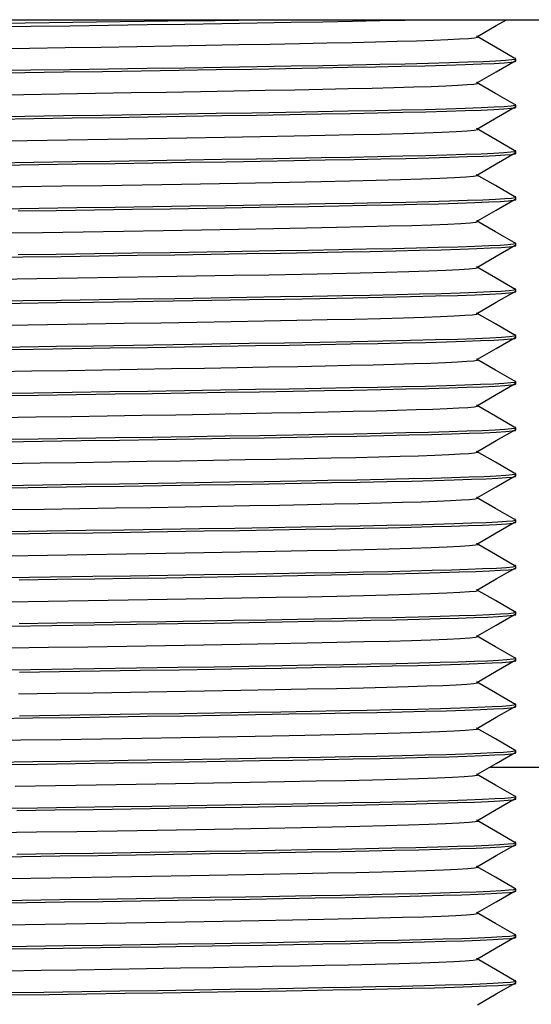
# Model space of a CAD drawing. Extents: x -87 to 841, y -34 to 591.
# Drawn here: x 512 to 515, y 365 to 371 of the extents above; entities that cross this region are included whole.
import ezdxf

# ---------------------------------------------------------------- set-up
doc = ezdxf.new("R2010")
doc.units = 0
doc.layers.get('0').update_dxf_attribs({"linetype": 'CONTINUOUS'})

msp = doc.modelspace()

# ---------------------------------------------------------------- linework, layer by layer
at = {"color": 7, "linetype": 'CONTINUOUS'}
for p, q in [((507.66617, 371.359297), (515.58217, 371.359297)), ((514.92417, 371.089321), (514.92417, 371.105266)), ((514.92417, 370.789322), (514.92417, 370.805264)), ((514.92417, 370.489321), (514.92417, 370.505265)), ((514.92417, 370.189329), (514.92417, 370.205265)), ((514.92417, 369.88933), (514.92417, 369.905273)), ((514.92417, 369.589329), (514.92417, 369.605274)), ((514.92417, 369.289322), (514.92417, 369.305272)), ((514.92417, 368.989321), (514.92417, 369.005266)), ((514.92417, 368.689322), (514.92417, 368.705265)), ((514.92417, 368.389325), (514.92417, 368.405266)), ((514.92417, 368.089329), (514.92417, 368.105269)), ((514.92417, 367.789329), (514.92417, 367.805272)), ((514.92417, 367.489331), (514.92417, 367.505273)), ((514.92417, 367.18933), (514.92417, 367.205274)), ((514.92417, 366.889323), (514.92417, 366.905273)), ((514.92417, 366.589321), (514.92417, 366.605266)), ((514.757162, 366.497297), (515.12417, 366.497297)), ((514.92417, 366.289329), (514.92417, 366.305265)), ((514.92417, 365.98933), (514.92417, 366.005273)), ((514.92417, 365.689328), (514.92417, 365.705274)), ((514.92417, 365.389324), (514.92417, 365.405272)), ((514.92417, 365.089326), (514.92417, 365.105267))]:
    msp.add_line(p, q, dxfattribs=at)
at = {"color": 7, "linetype": 'CONTINUOUS', "flags": 128}
for points in [[(511.513885, 371.312802), (511.764688, 371.31627), (512.017329, 371.319852), (512.270304, 371.323551), (512.521277, 371.327337), (512.767879, 371.331176), (513.007778, 371.335032), (513.23875, 371.338871), (513.458752, 371.342655), (513.665976, 371.346353), (513.858902, 371.349933), (514.036855, 371.353401), (514.202339, 371.356969), (514.298219, 371.359297)], [(514.672831, 371.250006), (514.79554, 371.321038), (514.861629, 371.359297)], [(511.522106, 371.170774), (511.754213, 371.174242), (511.98802, 371.177824), (512.222137, 371.181523), (512.454402, 371.185309), (512.682621, 371.189148), (512.904636, 371.193004), (513.11839, 371.196842), (513.321992, 371.200627), (513.513769, 371.204325), (513.692313, 371.207905), (513.857, 371.211372), (514.010148, 371.214941), (514.150702, 371.218629), (514.276999, 371.222408), (514.387587, 371.226242), (514.481277, 371.230098), (514.557187, 371.23394), (514.614764, 371.237732), (514.6538, 371.24144), (514.674429, 371.245035), (514.677095, 371.248505), (514.670643, 371.250017)], [(514.91332, 371.108999), (514.790607, 371.180034), (514.667903, 371.251069)], [(511.474267, 371.01225), (511.725086, 371.015719), (511.977467, 371.019279), (512.230543, 371.022963), (512.481989, 371.026737), (512.729436, 371.03057), (512.970541, 371.034425), (513.203059, 371.038269), (513.424915, 371.042064), (513.63426, 371.045778), (513.829525, 371.049379), (514.009685, 371.052852), (514.177136, 371.056398), (514.331278, 371.06007), (514.470285, 371.063836), (514.592546, 371.067664), (514.696731, 371.071519), (514.781829, 371.075365), (514.847187, 371.079168), (514.892522, 371.082892), (514.917921, 371.086506), (514.922692, 371.089321)], [(511.513884, 371.028746), (511.764687, 371.032214), (512.017328, 371.035796), (512.270303, 371.039495), (512.521277, 371.043281), (512.767879, 371.04712), (513.007778, 371.050976), (513.23875, 371.054814), (513.458751, 371.058599), (513.665976, 371.062297), (513.858901, 371.065877), (514.036855, 371.069344), (514.202338, 371.072912), (514.354214, 371.076601), (514.490684, 371.080379), (514.61018, 371.084214), (514.711418, 371.08807), (514.793442, 371.091912), (514.855656, 371.095704), (514.897836, 371.099412), (514.920127, 371.103006), (514.923008, 371.106477), (514.911338, 371.109008)], [(514.672831, 370.950006), (514.79554, 371.021038), (514.918243, 371.092071)], [(511.485442, 370.870222), (511.717563, 370.873691), (511.951131, 370.877251), (512.18534, 370.880934), (512.418042, 370.884709), (512.647043, 370.888541), (512.870175, 370.892397), (513.08536, 370.89624), (513.290678, 370.900036), (513.484417, 370.90375), (513.665126, 370.90735), (513.831855, 370.910823), (513.986824, 370.91437), (514.129476, 370.918042), (514.25812, 370.921808), (514.371268, 370.925636), (514.467686, 370.929491), (514.54644, 370.933337), (514.606926, 370.93714), (514.648881, 370.940863), (514.672386, 370.944477), (514.677846, 370.947959), (514.670662, 370.950017)], [(514.91332, 370.808999), (514.790607, 370.880034), (514.667903, 370.951069)], [(511.474267, 370.728194), (511.725085, 370.731662), (511.977467, 370.735223), (512.230542, 370.738906), (512.481988, 370.742681), (512.729435, 370.746513), (512.970541, 370.750369), (513.203059, 370.754212), (513.424915, 370.758008), (513.63426, 370.761722), (513.829525, 370.765322), (514.009685, 370.768795), (514.177136, 370.772342), (514.331278, 370.776013), (514.470285, 370.77978), (514.592546, 370.783608), (514.696731, 370.787463), (514.781829, 370.791309), (514.847187, 370.795112), (514.892522, 370.798835), (514.917921, 370.802449), (514.92382, 370.80593), (514.912232, 370.809004)], [(511.536833, 370.713121), (511.783752, 370.716537), (512.032542, 370.720071), (512.281521, 370.723718), (512.52846, 370.727448), (512.771097, 370.731227), (513.007208, 370.735023), (513.234674, 370.738802), (513.451543, 370.742529), (513.656085, 370.746173), (513.846837, 370.749705), (514.022993, 370.75312), (514.186986, 370.75662), (514.337969, 370.76024), (514.474209, 370.76395), (514.59418, 370.76772), (514.696617, 370.771515), (514.780559, 370.775301), (514.84538, 370.779045), (514.890801, 370.782715), (514.916891, 370.786279), (514.923235, 370.789322)], [(514.672831, 370.650005), (514.79554, 370.721038), (514.918243, 370.792071)], [(511.477876, 370.570107), (511.739095, 370.574014), (512.002099, 370.578043), (512.26533, 370.582219), (512.525704, 370.586496), (512.780102, 370.590826), (513.0255, 370.595158), (513.259076, 370.599443), (513.478326, 370.603631), (513.681147, 370.607677), (513.866525, 370.611583), (514.037164, 370.615615), (514.191462, 370.619793), (514.327121, 370.624071), (514.442207, 370.628401), (514.53524, 370.632734), (514.605253, 370.637017), (514.651827, 370.641203), (514.67509, 370.645246), (514.675648, 370.649152), (514.670918, 370.650015)], [(514.91332, 370.508999), (514.790607, 370.580034), (514.667903, 370.651069)], [(511.536833, 370.429064), (511.783751, 370.43248), (512.032541, 370.436015), (512.281521, 370.439662), (512.52846, 370.443391), (512.771096, 370.447171), (513.007208, 370.450967), (513.234674, 370.454745), (513.451543, 370.458473), (513.656085, 370.462117), (513.846836, 370.465649), (514.022992, 370.469063), (514.186986, 370.472564), (514.337969, 370.476183), (514.474209, 370.479894), (514.59418, 370.483663), (514.696617, 370.487458), (514.780559, 370.491245), (514.84538, 370.494989), (514.890801, 370.498658), (514.916891, 370.502223), (514.92405, 370.505656), (514.913007, 370.509)], [(511.567896, 370.413551), (511.814954, 370.416974), (512.063887, 370.420524), (512.312734, 370.424183), (512.559256, 370.427921), (512.801193, 370.431704), (513.036331, 370.4355), (513.262567, 370.439274), (513.477976, 370.442993), (513.680859, 370.446624), (513.869787, 370.45014), (514.044267, 370.453552), (514.206726, 370.457069), (514.355947, 370.460702), (514.490219, 370.464422), (514.608048, 370.468196), (514.708206, 370.471992), (514.789771, 370.475775), (514.85216, 370.479512), (514.895139, 370.483169), (514.91882, 370.486719), (514.922485, 370.489321)], [(514.672831, 370.350006), (514.79554, 370.421038), (514.918243, 370.492071)], [(511.441143, 370.269551), (511.702472, 370.273464), (511.965205, 370.277469), (512.228588, 370.281627), (512.48955, 370.285893), (512.74497, 370.290218), (512.991803, 370.294554), (513.227193, 370.298848), (513.448584, 370.303052), (513.653815, 370.30712), (513.841481, 370.311033), (514.014208, 370.315041), (514.170939, 370.319201), (514.309332, 370.323468), (514.427398, 370.327794), (514.523588, 370.332129), (514.596861, 370.336422), (514.64672, 370.340625), (514.673219, 370.34469), (514.676918, 370.348601), (514.670239, 370.350019)], [(514.91332, 370.208999), (514.790607, 370.280034), (514.667903, 370.351069)], [(511.567896, 370.129495), (511.814953, 370.132918), (512.063887, 370.136468), (512.312734, 370.140127), (512.559256, 370.143864), (512.801193, 370.147648), (513.03633, 370.151444), (513.262567, 370.155217), (513.477976, 370.158936), (513.680858, 370.162568), (513.869786, 370.166083), (514.044267, 370.169496), (514.206725, 370.173013), (514.355946, 370.176646), (514.490219, 370.180366), (514.608048, 370.18414), (514.708206, 370.187936), (514.789771, 370.191719), (514.85216, 370.195455), (514.895139, 370.199113), (514.918819, 370.202662), (514.923639, 370.206084), (514.912057, 370.209005)], [(511.681032, 370.115108), (511.929107, 370.118589), (512.178275, 370.122193), (512.426335, 370.125891), (512.671031, 370.129654), (512.910117, 370.133447), (513.14142, 370.137237), (513.362912, 370.14099), (513.572766, 370.144672), (513.769401, 370.148254), (513.951527, 370.151707), (514.120378, 370.155151), (514.276982, 370.158724), (514.419542, 370.162401), (514.546436, 370.16615), (514.656287, 370.169938), (514.748003, 370.173732), (514.820816, 370.177498), (514.874303, 370.181203), (514.908388, 370.184814), (514.923312, 370.188289), (514.922224, 370.189329)], [(514.672831, 370.050006), (514.79554, 370.121038), (514.918243, 370.192071)], [(514.91332, 369.908999), (514.790607, 369.980034), (514.667903, 370.051069)], [(511.57906, 369.971627), (511.840591, 369.975552), (512.104041, 369.979643), (512.366537, 369.983863), (512.624967, 369.988167), (512.876235, 369.992504), (513.11738, 369.996824), (513.345692, 370.001077), (513.558814, 370.005215), (513.754814, 370.009195), (513.934297, 370.013122), (514.098908, 370.017216), (514.246252, 370.021438), (514.374161, 370.025742), (514.480867, 370.03008), (514.565082, 370.034399), (514.62605, 370.03865), (514.663564, 370.042786), (514.677376, 370.04626), (514.674085, 370.049663), (514.672066, 370.050009)], [(511.465179, 369.812123), (511.712096, 369.815538), (511.960426, 369.819036), (512.209577, 369.822653), (512.457339, 369.826362), (512.701452, 369.83013), (512.939676, 369.833925), (513.169853, 369.837712), (513.389977, 369.841457), (513.59825, 369.845129), (513.793126, 369.848696), (513.973371, 369.852132), (514.140783, 369.855593), (514.295718, 369.859181), (514.436392, 369.862869), (514.561213, 369.866625), (514.668837, 369.870416), (514.758211, 369.874208), (514.82861, 369.877968), (514.879653, 369.881662), (514.91131, 369.88526), (514.923889, 369.888733), (514.922838, 369.88933)], [(511.681031, 369.831052), (511.929107, 369.834532), (512.178275, 369.838136), (512.426335, 369.841835), (512.671031, 369.845598), (512.910116, 369.849391), (513.141419, 369.853181), (513.362912, 369.856934), (513.572765, 369.860616), (513.769401, 369.864198), (513.951526, 369.867651), (514.120377, 369.871094), (514.276982, 369.874668), (514.419542, 369.878344), (514.546436, 369.882094), (514.656287, 369.885882), (514.748003, 369.889676), (514.820816, 369.893442), (514.874303, 369.897146), (514.908388, 369.900758), (514.923312, 369.904232), (514.919756, 369.907635), (514.911094, 369.909009)], [(514.672831, 369.750006), (514.79554, 369.821038), (514.918243, 369.892071)], [(511.542501, 369.67108), (511.803814, 369.674992), (512.067155, 369.679061), (512.329971, 369.683266), (512.589158, 369.687561), (512.841611, 369.691897), (513.084342, 369.696222), (513.314602, 369.700487), (513.529976, 369.704644), (513.728471, 369.708649), (513.910017, 369.712562), (514.076854, 369.716634), (514.226753, 369.720841), (514.357499, 369.725137), (514.467261, 369.729472), (514.554683, 369.733797), (514.618929, 369.738061), (514.659718, 369.742216), (514.677309, 369.746217), (514.672484, 369.750009)], [(514.91332, 369.608999), (514.790607, 369.680034), (514.667903, 369.751069)], [(511.465178, 369.528067), (511.712095, 369.531482), (511.960426, 369.534979), (512.209577, 369.538597), (512.457339, 369.542305), (512.701452, 369.546074), (512.939675, 369.549868), (513.169853, 369.553656), (513.389977, 369.557401), (513.59825, 369.561073), (513.793126, 369.56464), (513.973371, 369.568076), (514.140783, 369.571537), (514.295718, 369.575125), (514.436391, 369.578813), (514.561213, 369.582568), (514.668837, 369.586359), (514.758211, 369.590152), (514.82861, 369.593912), (514.879653, 369.597606), (514.91131, 369.601204), (514.923889, 369.604676), (514.917856, 369.608104), (514.911526, 369.609007)], [(511.456686, 369.512004), (511.69375, 369.515284), (511.931974, 369.518629), (512.171181, 369.522088), (512.433123, 369.525994), (512.691243, 369.52997), (512.942901, 369.533977), (513.185556, 369.537975), (513.416855, 369.541924), (513.647437, 369.546016), (513.8608, 369.549969), (514.056133, 369.553796), (514.236243, 369.557754), (514.399327, 369.56185), (514.543051, 369.566042), (514.659057, 369.570043), (514.754816, 369.574048), (514.829444, 369.578019), (514.882489, 369.581917), (514.913931, 369.585704), (514.924097, 369.589024), (514.923453, 369.589329)], [(514.672831, 369.450006), (514.79554, 369.521038), (514.918243, 369.592071)], [(511.615572, 369.37217), (511.872173, 369.376035), (512.130404, 369.38006), (512.372819, 369.383966), (512.611698, 369.387942), (512.844596, 369.391949), (513.069162, 369.395947), (513.283218, 369.399896), (513.496611, 369.403988), (513.69407, 369.407941), (513.874841, 369.411768), (514.041525, 369.415725), (514.192452, 369.419821), (514.325462, 369.424014), (514.43282, 369.428015), (514.52144, 369.43202), (514.590505, 369.435991), (514.639596, 369.439889), (514.668694, 369.443676), (514.678128, 369.447537), (514.670336, 369.450019)], [(514.91332, 369.308999), (514.790607, 369.380034), (514.667903, 369.451069)], [(511.456686, 369.227948), (511.69375, 369.231228), (511.931973, 369.234573), (512.171181, 369.238032), (512.433122, 369.241938), (512.691243, 369.245914), (512.942901, 369.249921), (513.185556, 369.253918), (513.416855, 369.257867), (513.647437, 369.26196), (513.8608, 369.265913), (514.056133, 369.26974), (514.236243, 369.273697), (514.399327, 369.277793), (514.543051, 369.281986), (514.659057, 369.285986), (514.754815, 369.289992), (514.829444, 369.293963), (514.882489, 369.297861), (514.913931, 369.301648), (514.924097, 369.304968), (514.917132, 369.308264), (514.911837, 369.309005)], [(511.5334, 369.213073), (511.782292, 369.216516), (512.033069, 369.220079), (512.279563, 369.223689), (512.524074, 369.22738), (512.764409, 369.231121), (512.998407, 369.234879), (513.228021, 369.238689), (513.446923, 369.242448), (513.653336, 369.246124), (513.845757, 369.249685), (514.023352, 369.253127), (514.185741, 369.256592), (514.335393, 369.260174), (514.470624, 369.263846), (514.589947, 369.267576), (514.693819, 369.271401), (514.778925, 369.275219), (514.844612, 369.278994), (514.89059, 369.282694), (514.916925, 369.286287), (514.923301, 369.289322)], [(514.672831, 369.150006), (514.79554, 369.221038), (514.918243, 369.292071)], [(511.540167, 369.071045), (511.770505, 369.074488), (512.002587, 369.078051), (512.230706, 369.081661), (512.456991, 369.085352), (512.679409, 369.089093), (512.895964, 369.092851), (513.108461, 369.096661), (513.311045, 369.10042), (513.502071, 369.104095), (513.680147, 369.107656), (513.844504, 369.111098), (513.994788, 369.114564), (514.133284, 369.118146), (514.258434, 369.121818), (514.368862, 369.125548), (514.464991, 369.129373), (514.543752, 369.13319), (514.604543, 369.136966), (514.647093, 369.140665), (514.671465, 369.144258), (514.678074, 369.147658), (514.671016, 369.150016)], [(514.91332, 369.008999), (514.790607, 369.080034), (514.667903, 369.151069)], [(511.5334, 368.929017), (511.782292, 368.93246), (512.033068, 368.936023), (512.279563, 368.939633), (512.524074, 368.943324), (512.764409, 368.947065), (512.998407, 368.950823), (513.22802, 368.954633), (513.446923, 368.958392), (513.653336, 368.962067), (513.845756, 368.965628), (514.023352, 368.96907), (514.185741, 368.972536), (514.335393, 368.976118), (514.470624, 368.979789), (514.589947, 368.98352), (514.693819, 368.987345), (514.778925, 368.991162), (514.844612, 368.994937), (514.89059, 368.998637), (514.916925, 369.00223), (514.924066, 369.00563), (514.913167, 369.008999)], [(511.562494, 368.913476), (511.811507, 368.916926), (512.06242, 368.920503), (512.313259, 368.924191), (512.557327, 368.927891), (512.796919, 368.931636), (513.029885, 368.935394), (513.254182, 368.939132), (513.471712, 368.942882), (513.676563, 368.946546), (513.867264, 368.950092), (514.043276, 368.953532), (514.207056, 368.957077), (514.354826, 368.960673), (514.487958, 368.964355), (514.604997, 368.968091), (514.704745, 368.971848), (514.787609, 368.975662), (514.851002, 368.979431), (514.894675, 368.983119), (514.918736, 368.986698), (514.922457, 368.989321)], [(514.672831, 368.850006), (514.79554, 368.921038), (514.918243, 368.992071)], [(511.567091, 368.771448), (511.797542, 368.774897), (512.029751, 368.778475), (512.26189, 368.782163), (512.487764, 368.785863), (512.709496, 368.789608), (512.925095, 368.793366), (513.132672, 368.797103), (513.333987, 368.800854), (513.523566, 368.804518), (513.700052, 368.808064), (513.862942, 368.811504), (514.014513, 368.815049), (514.151268, 368.818645), (514.274476, 368.822326), (514.38279, 368.826062), (514.475102, 368.82982), (514.551789, 368.833634), (514.610457, 368.837402), (514.650874, 368.841091), (514.673141, 368.84467), (514.67767, 368.84812), (514.670733, 368.850017)], [(514.91332, 368.708999), (514.790607, 368.780034), (514.667903, 368.851069)], [(511.562493, 368.62942), (511.811506, 368.632869), (512.06242, 368.636447), (512.313258, 368.640135), (512.557327, 368.643835), (512.796919, 368.64758), (513.029885, 368.651338), (513.254182, 368.655075), (513.471712, 368.658826), (513.676563, 368.66249), (513.867264, 368.666035), (514.043275, 368.669476), (514.207055, 368.67302), (514.354826, 368.676617), (514.487958, 368.680298), (514.604997, 368.684034), (514.704745, 368.687792), (514.787609, 368.691606), (514.851002, 368.695374), (514.894675, 368.699063), (514.918736, 368.702642), (514.92363, 368.706091), (514.912122, 368.709004)], [(511.591543, 368.613877), (511.84075, 368.617337), (512.091771, 368.620929), (512.342452, 368.624628), (512.590495, 368.628403), (512.829304, 368.632152), (513.061199, 368.635908), (513.284157, 368.639641), (513.496328, 368.643316), (513.699596, 368.646967), (513.888562, 368.650497), (514.063042, 368.653939), (514.225346, 368.657499), (514.373983, 368.661174), (514.504989, 368.664864), (514.619722, 368.668605), (514.717021, 368.672363), (514.796028, 368.676106), (514.857123, 368.679866), (514.898492, 368.683544), (514.920285, 368.687108), (514.922015, 368.689322)], [(514.672831, 368.550006), (514.79554, 368.621038), (514.918243, 368.692071)], [(511.593976, 368.471849), (511.824605, 368.475309), (512.056913, 368.478901), (512.288907, 368.4826), (512.51846, 368.486374), (512.739467, 368.490123), (512.954075, 368.49388), (513.160412, 368.497612), (513.356767, 368.501287), (513.544882, 368.504939), (513.719762, 368.508469), (513.881235, 368.511911), (514.031441, 368.515471), (514.168997, 368.519145), (514.290237, 368.522836), (514.396417, 368.526577), (514.486463, 368.530335), (514.55958, 368.534077), (514.616121, 368.537838), (514.654406, 368.541515), (514.674575, 368.545079), (514.677064, 368.548522), (514.670679, 368.550017)], [(514.91332, 368.408999), (514.790607, 368.480034), (514.667903, 368.551069)], [(511.591543, 368.329821), (511.84075, 368.33328), (512.091771, 368.336873), (512.342452, 368.340572), (512.590495, 368.344346), (512.829304, 368.348095), (513.061199, 368.351852), (513.284157, 368.355584), (513.496328, 368.359259), (513.699596, 368.36291), (513.888562, 368.366441), (514.063042, 368.369883), (514.225346, 368.373443), (514.373983, 368.377117), (514.504989, 368.380808), (514.619722, 368.384549), (514.717021, 368.388307), (514.796027, 368.392049), (514.857123, 368.39581), (514.898492, 368.399487), (514.920285, 368.403051), (514.922975, 368.406494), (514.911371, 368.409008)], [(511.620546, 368.314276), (511.87002, 368.31775), (512.121117, 368.321356), (512.37161, 368.325066), (512.619193, 368.328847), (512.861559, 368.332667), (513.092345, 368.336423), (513.313929, 368.340149), (513.524489, 368.343813), (513.722434, 368.347386), (513.90965, 368.3509), (514.082647, 368.354348), (514.24345, 368.357923), (514.390374, 368.361609), (514.521714, 368.365375), (514.634118, 368.36912), (514.728953, 368.372878), (514.805401, 368.376616), (514.862973, 368.380301), (514.902042, 368.383966), (514.921573, 368.387515), (514.92183, 368.389325)], [(514.672831, 368.250006), (514.79554, 368.321038), (514.918243, 368.392071)], [(511.620816, 368.172248), (511.851693, 368.175722), (512.084072, 368.179328), (512.315891, 368.183037), (512.545019, 368.186819), (512.769317, 368.190639), (512.982899, 368.194394), (513.187965, 368.198121), (513.382828, 368.201785), (513.566018, 368.205358), (513.739278, 368.208872), (513.899379, 368.21232), (514.048195, 368.215895), (514.184166, 368.219581), (514.305715, 368.223347), (514.40974, 368.227092), (514.497506, 368.23085), (514.568255, 368.234588), (514.621535, 368.238272), (514.657691, 368.241938), (514.675766, 368.245487), (514.676219, 368.248927), (514.670952, 368.250015)], [(514.91332, 368.108999), (514.790607, 368.180034), (514.667903, 368.251069)], [(511.617631, 368.014236), (511.892145, 368.018063), (512.168388, 368.022047), (512.414066, 368.025706), (512.656557, 368.029428), (512.893679, 368.033182), (513.123318, 368.036936), (513.343493, 368.040656), (513.552411, 368.044309), (513.748517, 368.047867), (513.930525, 368.051302), (514.091015, 368.054524), (514.240903, 368.057863), (514.378725, 368.061299), (514.503087, 368.064807), (514.612768, 368.068361), (514.706764, 368.071932), (514.796387, 368.076125), (514.862397, 368.080257), (514.904546, 368.084285), (514.923102, 368.088168), (514.922128, 368.089329)], [(511.620546, 368.030219), (511.870019, 368.033694), (512.121117, 368.0373), (512.371609, 368.041009), (512.619193, 368.044791), (512.861559, 368.048611), (513.092345, 368.052366), (513.313928, 368.056092), (513.524488, 368.059757), (513.722434, 368.06333), (513.90965, 368.066844), (514.082647, 368.070292), (514.24345, 368.073867), (514.390374, 368.077553), (514.521714, 368.081319), (514.634118, 368.085064), (514.728953, 368.088822), (514.805401, 368.092559), (514.862973, 368.096244), (514.902042, 368.09991), (514.921573, 368.103459), (514.922062, 368.106899), (514.911021, 368.10901)], [(514.672831, 367.950006), (514.79554, 368.021038), (514.918243, 368.092071)], [(511.618119, 367.872208), (511.872169, 367.876035), (512.127819, 367.880019), (512.38747, 367.884206), (512.64289, 367.888471), (512.891081, 367.892765), (513.129182, 367.89704), (513.35458, 367.901246), (513.565004, 367.905338), (513.758597, 367.909273), (513.935692, 367.913155), (514.098272, 367.917199), (514.244011, 367.921369), (514.370815, 367.925619), (514.476971, 367.929904), (514.559913, 367.934097), (514.621002, 367.938229), (514.660008, 367.942257), (514.677182, 367.94614), (514.672808, 367.950007)], [(514.91332, 367.808999), (514.790607, 367.880034), (514.667903, 367.951069)], [(511.617631, 367.730179), (511.892145, 367.734007), (512.168387, 367.737991), (512.414065, 367.741649), (512.656557, 367.745372), (512.893678, 367.749126), (513.123317, 367.75288), (513.343492, 367.756599), (513.552411, 367.760253), (513.748517, 367.763811), (513.930525, 367.767245), (514.091014, 367.770468), (514.240903, 367.773807), (514.378725, 367.777243), (514.503086, 367.780751), (514.612768, 367.784304), (514.706764, 367.787876), (514.796387, 367.792069), (514.862397, 367.796201), (514.904546, 367.800228), (514.923102, 367.804112), (514.920265, 367.807493), (514.91105, 367.809009)], [(511.687462, 367.715197), (511.933103, 367.718646), (512.179781, 367.722215), (512.413215, 367.725693), (512.643778, 367.729229), (512.869596, 367.732796), (513.088846, 367.736365), (513.299812, 367.739908), (513.500922, 367.743397), (513.723421, 367.747404), (513.928435, 367.751261), (514.116665, 367.755071), (514.289827, 367.759037), (514.429761, 367.762684), (514.554231, 367.766399), (514.661916, 367.770151), (514.751776, 367.773907), (514.823082, 367.777633), (514.875436, 367.781298), (514.908777, 367.784871), (514.92337, 367.788324), (514.922413, 367.789329)], [(514.672831, 367.650006), (514.79554, 367.721038), (514.918243, 367.792071)], [(511.618232, 367.572209), (511.877494, 367.576117), (512.138363, 367.580186), (512.397339, 367.584368), (512.651988, 367.588625), (512.899332, 367.592911), (513.136538, 367.597174), (513.361019, 367.601368), (513.566931, 367.605376), (513.756663, 367.609233), (513.930861, 367.613043), (514.091114, 367.617009), (514.23798, 367.621183), (514.365914, 367.625441), (514.473173, 367.629734), (514.558469, 367.634013), (514.621025, 367.638231), (514.660588, 367.642339), (514.67743, 367.646296), (514.672405, 367.650009)], [(514.91332, 367.508999), (514.790607, 367.580034), (514.667903, 367.651069)], [(511.625976, 367.41435), (511.900583, 367.418183), (512.176832, 367.422171), (512.451734, 367.426276), (512.722214, 367.430456), (512.95749, 367.434213), (513.184723, 367.437961), (513.40198, 367.441666), (513.607529, 367.445296), (513.799884, 367.448822), (513.977875, 367.452221), (514.143373, 367.45565), (514.296613, 367.459204), (514.4293, 367.462671), (514.548024, 367.4662), (514.651646, 367.469764), (514.739251, 367.473335), (514.81018, 367.476883), (514.86404, 367.480382), (514.90546, 367.484406), (514.923305, 367.488284), (514.921898, 367.489331)], [(511.687462, 367.431141), (511.933103, 367.434589), (512.179781, 367.438158), (512.413215, 367.441636), (512.643778, 367.445173), (512.869595, 367.448739), (513.088846, 367.452308), (513.299812, 367.455851), (513.500922, 367.45934), (513.723421, 367.463348), (513.928435, 367.467205), (514.116665, 367.471014), (514.289826, 367.474981), (514.429761, 367.478627), (514.554231, 367.482343), (514.661916, 367.486095), (514.751776, 367.48985), (514.823082, 367.493577), (514.875436, 367.497242), (514.908777, 367.500815), (514.92337, 367.504268), (514.920306, 367.507481), (514.911248, 367.509008)], [(514.672831, 367.350006), (514.79554, 367.421038), (514.918243, 367.492071)], [(511.625842, 367.272322), (511.879978, 367.276155), (512.135634, 367.280143), (512.390043, 367.284248), (512.64036, 367.288428), (512.888638, 367.292722), (513.126853, 367.296997), (513.352391, 367.301204), (513.562975, 367.305297), (513.756744, 367.309235), (513.934354, 367.313124), (514.097395, 367.317176), (514.243236, 367.321345), (514.370152, 367.325595), (514.476429, 367.329879), (514.560805, 367.334148), (514.622522, 367.338354), (514.660855, 367.342378), (514.677369, 367.346256), (514.672702, 367.350007)], [(514.91332, 367.208999), (514.790607, 367.280034), (514.667903, 367.351069)], [(511.625976, 367.130294), (511.900583, 367.134127), (512.176832, 367.138115), (512.451734, 367.14222), (512.722214, 367.1464), (512.957489, 367.150157), (513.184723, 367.153904), (513.40198, 367.157609), (513.607529, 367.16124), (513.799884, 367.164766), (513.977874, 367.168164), (514.143373, 367.171594), (514.296613, 367.175147), (514.4293, 367.178615), (514.548024, 367.182144), (514.651645, 367.185708), (514.739251, 367.189278), (514.81018, 367.192827), (514.86404, 367.196326), (514.90546, 367.200349), (514.923305, 367.204228), (514.918201, 367.208024), (514.91114, 367.209009)], [(511.689317, 367.115223), (511.951411, 367.118907), (512.214505, 367.122726), (512.476, 367.126646), (512.733236, 367.130629), (512.961174, 367.134273), (513.18152, 367.137907), (513.392509, 367.141501), (513.592555, 367.145027), (513.780289, 367.148457), (513.954589, 367.151767), (514.116716, 367.155072), (514.282005, 367.158846), (514.431568, 367.162734), (514.563515, 367.1667), (514.676262, 367.170704), (514.768587, 367.174706), (514.834106, 367.17831), (514.881768, 367.181851), (514.911569, 367.185302), (514.92379, 367.188637), (514.922751, 367.18933)], [(514.672831, 367.050006), (514.79554, 367.121038), (514.918243, 367.192071)], [(511.684461, 366.973195), (511.927016, 366.976879), (512.170498, 366.980697), (512.4125, 366.984617), (512.65056, 366.988601), (512.896027, 366.992852), (513.131552, 366.997083), (513.354604, 367.001246), (513.562982, 367.005297), (513.754883, 367.009196), (513.930908, 367.013044), (514.083875, 367.016818), (514.222289, 367.020706), (514.344401, 367.024671), (514.448743, 367.028675), (514.534186, 367.032678), (514.603322, 367.036878), (514.649951, 367.040985), (514.674171, 367.044957), (514.67654, 367.048786), (514.670488, 367.050017)], [(514.91332, 366.908999), (514.790607, 366.980034), (514.667903, 367.051069)], [(511.528962, 366.813012), (511.775859, 366.816426), (512.024607, 366.819957), (512.273614, 366.823601), (512.520653, 366.827328), (512.763461, 366.831106), (512.999813, 366.834902), (513.227586, 366.838682), (513.44482, 366.842411), (513.649779, 366.846059), (513.840989, 366.849595), (514.017579, 366.85301), (514.181956, 366.856507), (514.333381, 366.860123), (514.470115, 366.863831), (514.590625, 366.867599), (514.693636, 366.871394), (514.778179, 366.875181), (514.843615, 366.878927), (514.889654, 366.882599), (514.916354, 366.886168), (514.92347, 366.889323)], [(511.689317, 366.831166), (511.95141, 366.83485), (512.214505, 366.838669), (512.476, 366.842589), (512.733236, 366.846573), (512.961174, 366.850217), (513.18152, 366.853851), (513.392509, 366.857445), (513.592555, 366.86097), (513.780289, 366.8644), (513.954589, 366.86771), (514.116716, 366.871016), (514.282004, 366.87479), (514.431567, 366.878678), (514.563515, 366.882643), (514.676262, 366.886647), (514.768587, 366.89065), (514.834106, 366.894254), (514.881768, 366.897795), (514.911569, 366.901246), (514.92379, 366.90458), (514.918861, 366.907866), (514.911379, 366.909008)], [(514.672831, 366.750006), (514.79554, 366.821038), (514.918243, 366.892071)], [(511.437757, 366.669499), (511.699102, 366.673414), (511.961807, 366.677417), (512.225201, 366.681573), (512.486214, 366.685837), (512.741725, 366.690162), (512.988688, 366.694498), (513.224242, 366.698793), (513.445829, 366.702999), (513.651279, 366.707069), (513.839161, 366.710982), (514.012077, 366.714988), (514.16903, 366.719146), (514.307673, 366.723412), (514.426012, 366.727738), (514.522492, 366.732074), (514.596065, 366.736368), (514.646227, 366.740571), (514.673024, 366.744639), (514.677013, 366.748551), (514.670199, 366.750019)], [(514.91332, 366.608999), (514.790607, 366.680034), (514.667903, 366.751069)], [(511.528961, 366.528955), (511.775858, 366.53237), (512.024606, 366.535901), (512.273614, 366.539544), (512.520652, 366.543271), (512.763461, 366.54705), (512.999813, 366.550846), (513.227586, 366.554625), (513.44482, 366.558355), (513.649779, 366.562003), (513.840989, 366.565538), (514.017578, 366.568954), (514.181956, 366.57245), (514.333381, 366.576067), (514.470115, 366.579775), (514.590625, 366.583543), (514.693636, 366.587337), (514.778179, 366.591125), (514.843615, 366.594871), (514.889654, 366.598543), (514.916354, 366.602111), (514.924108, 366.605549), (514.913294, 366.608999)], [(514.672831, 366.450006), (514.79554, 366.521038), (514.918243, 366.592071)], [(511.560037, 366.513442), (511.807051, 366.516863), (512.055952, 366.52041), (512.304836, 366.524065), (512.551466, 366.527801), (512.793584, 366.531583), (513.028971, 366.535379), (513.255522, 366.539154), (513.471303, 366.542875), (513.674608, 366.54651), (513.863999, 366.55003), (514.038898, 366.553442), (514.201748, 366.556955), (514.351418, 366.560585), (514.486191, 366.564302), (514.604564, 366.568075), (514.7053, 366.571871), (514.787468, 366.575655), (514.850473, 366.579394), (514.89407, 366.583055), (514.918359, 366.586607), (514.922647, 366.589321)], [(511.662556, 366.372868), (511.924928, 366.376846), (512.188408, 366.380983), (512.449941, 366.385235), (512.706409, 366.389555), (512.954746, 366.393892), (513.192059, 366.398196), (513.415741, 366.402417), (513.623564, 366.406509), (513.813831, 366.410436), (513.988779, 366.414417), (514.148114, 366.418557), (514.289449, 366.422811), (514.410734, 366.427131), (514.510349, 366.431468), (514.587171, 366.435771), (514.640619, 366.43999), (514.670663, 366.444079), (514.6778, 366.448004), (514.670005, 366.450021)], [(514.91332, 366.308999), (514.790607, 366.380034), (514.667903, 366.451069)], [(511.560037, 366.229386), (511.807051, 366.232807), (512.055952, 366.236353), (512.304836, 366.240009), (512.551466, 366.243745), (512.793584, 366.247527), (513.028971, 366.251323), (513.255522, 366.255098), (513.471303, 366.258819), (513.674608, 366.262454), (513.863999, 366.265974), (514.038898, 366.269386), (514.201748, 366.272899), (514.351418, 366.276529), (514.486191, 366.280246), (514.604564, 366.284019), (514.7053, 366.287815), (514.787468, 366.291599), (514.850473, 366.295337), (514.89407, 366.298998), (514.918359, 366.302551), (514.923771, 366.305976), (514.91227, 366.309004)], [(511.673176, 366.215), (511.921181, 366.218476), (512.170348, 366.222076), (512.418478, 366.225772), (512.663316, 366.229533), (512.902614, 366.233326), (513.134197, 366.237117), (513.356031, 366.240871), (513.566281, 366.244557), (513.763359, 366.248142), (513.945963, 366.2516), (514.115181, 366.255039), (514.272204, 366.258609), (514.415237, 366.262283), (514.542652, 366.26603), (514.653064, 366.269817), (514.745371, 366.273612), (514.818795, 366.277379), (514.872899, 366.281086), (514.9076, 366.284701), (514.923151, 366.288195), (514.922134, 366.289329)], [(514.672831, 366.150006), (514.79554, 366.221038), (514.918243, 366.292071)], [(511.539129, 366.07103), (511.800429, 366.074941), (512.063757, 366.079008), (512.326599, 366.083211), (512.585852, 366.087505), (512.838411, 366.091841), (513.081286, 366.096167), (513.311723, 366.100433), (513.527303, 366.104591), (513.726026, 366.108598), (513.907767, 366.112511), (514.074805, 366.116581), (514.224938, 366.120786), (514.355943, 366.125081), (514.465986, 366.129416), (514.553702, 366.133742), (514.61825, 366.138007), (514.659341, 366.142163), (514.677227, 366.146167), (514.674404, 366.149568), (514.671882, 366.15001)], [(514.91332, 366.008999), (514.790607, 366.080034), (514.667903, 366.151069)], [(511.457283, 365.912012), (511.704227, 365.915429), (511.952496, 365.918922), (512.201655, 365.922536), (512.449495, 365.926242), (512.69376, 365.930009), (512.932204, 365.933804), (513.16267, 365.937592), (513.383143, 365.941339), (513.591818, 365.945014), (513.787142, 365.948584), (513.967858, 365.952025), (514.135636, 365.955481), (514.290996, 365.959066), (514.432149, 365.96275), (514.557498, 365.966504), (514.665687, 365.970295), (514.755655, 365.974088), (514.826666, 365.977849), (514.878328, 365.981546), (514.910599, 365.985147), (514.923777, 365.988624), (514.922656, 365.98933)], [(511.673175, 365.930943), (511.921181, 365.934419), (512.170347, 365.93802), (512.418478, 365.941716), (512.663316, 365.945477), (512.902614, 365.94927), (513.134197, 365.953061), (513.356031, 365.956815), (513.566281, 365.9605), (513.763359, 365.964086), (513.945963, 365.967543), (514.115181, 365.970983), (514.272204, 365.974553), (514.415236, 365.978226), (514.542652, 365.981973), (514.653064, 365.985761), (514.745371, 365.989555), (514.818795, 365.993323), (514.872899, 365.99703), (514.9076, 366.000644), (514.923151, 366.004139), (514.920101, 366.00754), (514.911046, 366.009009)], [(514.672831, 365.850006), (514.79554, 365.921038), (514.918243, 365.992071)], [(511.502494, 365.770479), (511.763706, 365.774385), (512.02686, 365.77843), (512.289955, 365.782617), (512.549899, 365.786901), (512.803579, 365.791233), (513.047982, 365.795564), (513.280313, 365.799841), (513.498103, 365.804018), (513.699289, 365.808048), (513.883179, 365.811954), (514.052389, 365.816002), (514.205029, 365.820191), (514.338831, 365.824476), (514.451902, 365.828809), (514.542806, 365.833139), (514.610627, 365.837415), (514.654998, 365.841589), (514.676097, 365.845617), (514.674547, 365.849524), (514.671625, 365.850011)], [(514.91332, 365.708999), (514.790607, 365.780034), (514.667903, 365.851069)], [(511.457283, 365.627956), (511.704227, 365.631373), (511.952496, 365.634866), (512.201655, 365.63848), (512.449495, 365.642186), (512.693759, 365.645953), (512.932204, 365.649748), (513.16267, 365.653535), (513.383143, 365.657283), (513.591818, 365.660957), (513.787141, 365.664528), (513.967857, 365.667968), (514.135636, 365.671425), (514.290996, 365.675009), (514.432149, 365.678694), (514.557498, 365.682448), (514.665687, 365.686238), (514.755655, 365.690031), (514.826666, 365.693793), (514.878328, 365.69749), (514.910599, 365.701091), (514.923777, 365.704568), (514.918336, 365.707993), (514.911389, 365.709008)], [(511.488457, 365.612448), (511.735326, 365.615861), (511.983825, 365.619371), (512.232941, 365.622998), (512.480456, 365.626713), (512.724111, 365.630486), (512.961669, 365.634281), (513.190985, 365.638066), (513.410069, 365.641806), (513.617144, 365.645469), (513.810693, 365.649025), (513.989574, 365.652451), (514.155895, 365.655925), (514.309563, 365.659524), (514.448812, 365.663219), (514.572071, 365.66698), (514.678021, 365.670772), (514.765639, 365.674563), (514.834231, 365.678318), (514.883449, 365.682005), (514.913296, 365.685592), (514.92411, 365.689052), (514.923483, 365.689328)], [(514.672831, 365.550006), (514.79554, 365.621038), (514.918243, 365.692071)], [(511.465798, 365.469925), (511.72704, 365.473833), (511.989962, 365.477854), (512.253249, 365.482024), (512.513823, 365.486297), (512.768564, 365.490626), (513.01444, 365.494959), (513.248618, 365.499247), (513.468577, 365.503441), (513.672194, 365.507494), (513.858316, 365.511402), (514.029647, 365.515426), (514.18475, 365.519598), (514.321313, 365.523872), (514.437383, 365.528202), (514.531457, 365.532535), (514.602543, 365.536822), (514.650198, 365.541013), (514.674524, 365.545064), (514.676115, 365.548971), (514.670646, 365.550016)], [(514.91332, 365.408999), (514.790607, 365.480034), (514.667903, 365.551069)], [(511.488457, 365.328392), (511.735326, 365.331805), (511.983825, 365.335314), (512.232941, 365.338942), (512.480456, 365.342657), (512.724111, 365.346429), (512.961669, 365.350225), (513.190984, 365.35401), (513.410069, 365.35775), (513.617144, 365.361413), (513.810693, 365.364968), (513.989574, 365.368395), (514.155894, 365.371869), (514.309563, 365.375468), (514.448812, 365.379163), (514.572071, 365.382923), (514.678021, 365.386716), (514.765639, 365.390507), (514.83423, 365.394262), (514.883449, 365.397949), (514.913296, 365.401536), (514.92411, 365.404995), (514.916327, 365.408433), (514.912044, 365.409005)], [(511.60189, 365.314019), (511.84809, 365.31744), (512.096032, 365.320991), (512.343605, 365.324645), (512.588594, 365.328373), (512.828772, 365.332143), (513.061962, 365.335921), (513.273578, 365.339461), (513.475572, 365.34295), (513.666542, 365.346363), (513.845297, 365.349676), (514.011121, 365.352881), (514.175953, 365.356372), (514.327902, 365.359984), (514.465222, 365.363689), (514.586371, 365.367456), (514.690065, 365.37125), (514.775321, 365.375038), (514.841488, 365.378786), (514.888264, 365.382462), (514.915692, 365.386035), (514.923776, 365.389324)], [(514.672831, 365.250006), (514.79554, 365.321038), (514.918243, 365.392071)], [(511.603551, 365.171991), (511.831398, 365.175412), (512.060857, 365.178963), (512.289974, 365.182617), (512.5167, 365.186345), (512.738974, 365.190115), (512.954782, 365.193893), (513.150622, 365.197433), (513.337558, 365.200922), (513.514292, 365.204335), (513.679722, 365.207648), (513.833185, 365.210852), (514.006587, 365.214853), (514.164108, 365.219007), (514.303392, 365.22327), (514.422432, 365.227594), (514.519656, 365.23193), (514.594, 365.236226), (514.64494, 365.240434), (514.672505, 365.244507), (514.677239, 365.248421), (514.670113, 365.25002)], [(514.91332, 365.108999), (514.790607, 365.180034), (514.667903, 365.251069)], [(511.60189, 365.029963), (511.84809, 365.033384), (512.096032, 365.036934), (512.343604, 365.040589), (512.588594, 365.044317), (512.828771, 365.048087), (513.061962, 365.051865), (513.273578, 365.055404), (513.475572, 365.058894), (513.666542, 365.062307), (513.845297, 365.06562), (514.011121, 365.068824), (514.175953, 365.072315), (514.327901, 365.075928), (514.465221, 365.079633), (514.586371, 365.083399), (514.690065, 365.087194), (514.775321, 365.090982), (514.841488, 365.09473), (514.888264, 365.098406), (514.915692, 365.101978), (514.924152, 365.10542), (514.914018, 365.108875), (514.912999, 365.109)], [(511.632847, 365.014445), (511.880461, 365.017898), (512.129585, 365.02148), (512.378038, 365.025162), (512.62357, 365.028915), (512.863926, 365.032705), (513.096916, 365.036498), (513.320477, 365.040261), (513.532738, 365.04396), (513.732068, 365.047563), (513.917117, 365.051044), (514.088275, 365.054467), (514.24742, 365.058017), (514.392859, 365.061676), (514.522932, 365.065413), (514.63621, 365.069196), (514.731542, 365.072992), (514.808095, 365.076766), (514.865375, 365.080485), (514.903242, 365.084117), (514.921896, 365.087632), (514.921861, 365.089326)], [(514.672831, 364.950006), (514.79554, 365.021038), (514.918243, 365.092071)]]:
    msp.add_lwpolyline(points, dxfattribs=at)
at = {"color": 7, "linetype": 'CONTINUOUS'}
msp.add_arc((514.972504, 162.938228), 208.424106, 90.46687761, 91.8270489, dxfattribs=at)

doc.saveas('drawing.dxf')
